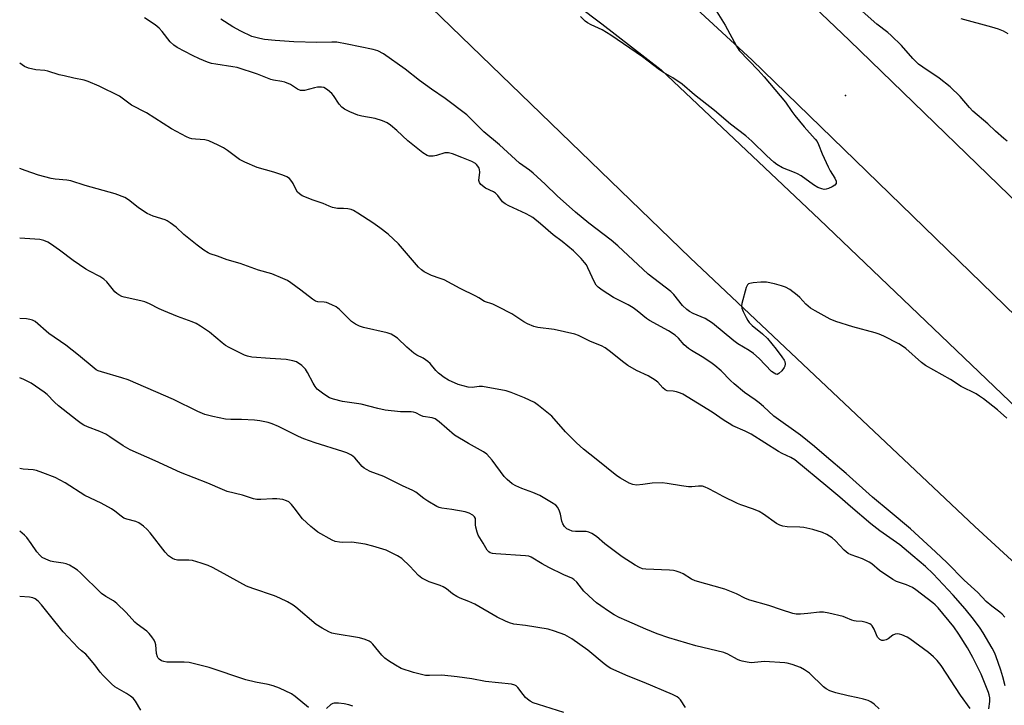
# Model space of a CAD drawing. Units: inches. Extents: x 1177769 to 1183769, y 513460 to 517460.
# Drawn here: x 1177769 to 1178108, y 514453 to 514689 of the extents above; entities that cross this region are included whole.
import ezdxf

# ---------------------------------------------------------------- set-up
doc = ezdxf.new("R2010")
doc.units = ezdxf.units.IN
doc.header["$MEASUREMENT"] = 0
for name, color, linetype in [('ELEV-Spot Elevation', 7, 'Continuous'), ('TRANS-Non Street Sidewalk', 7, 'Continuous'), ('TRANS-Road', 130, 'Continuous'), ('Undefined', 1, 'Continuous')]:
    doc.layers.add(name, color=color, linetype=linetype)

msp = doc.modelspace()

# ---------------------------------------------------------------- linework, layer by layer
at = {"layer": 'ELEV-Spot Elevation'}
msp.add_point((1178053.27, 514662.55, 287.1), dxfattribs=at)
at = {"layer": 'TRANS-Non Street Sidewalk'}
msp.add_lwpolyline([(1178109.22, 514683.84), (1178107.69, 514684.67), (1178105.9, 514685.39), (1178103.61, 514686.12), (1178093.07, 514688.96)], dxfattribs=at)
at = {"layer": 'TRANS-Road'}
for points in [[(1178173.07, 514566.03), (1178155.41, 514544.36), (1178021.09, 514674.86), (1177940.4, 514749.35), (1177961.19, 514773.6), (1177965.51, 514768.03), (1177993.9, 514739.5), (1178054.73, 514681.46), (1178124.29, 514614.04), (1178170.23, 514568.83), (1178172.5, 514566.59)], [(1178141.53, 514527.34), (1178116.34, 514496.44), (1178114.6, 514498.78), (1178097.77, 514514.31), (1177999.9, 514606.72), (1177900.56, 514702.87), (1177920.04, 514725.59), (1177928.52, 514718.24), (1177969.53, 514687.25), (1177989.9, 514671.46), (1178044.36, 514619.98), (1178135.88, 514532.45)]]:
    msp.add_lwpolyline(points, close=True, dxfattribs=at)
at = {"layer": 'Undefined'}
for points, elevation in [([(1178108.87, 514646.88), (1178107.75, 514647.8), (1178104.92, 514650.3), (1178102.25, 514652.83), (1178097.08, 514657.25), (1178095.92, 514658.47), (1178092.79, 514662.23), (1178089.36, 514665.56), (1178085.48, 514668.57), (1178079.89, 514672.31), (1178078.47, 514673.41), (1178076.46, 514675.38), (1178072.55, 514679.83), (1178069, 514683.28), (1178067.9, 514684.23), (1178064.08, 514687.18), (1178055.08, 514695.17)], 288), ([(1178009.03, 514691.34), (1178011.92, 514686.75), (1178015.86, 514679.51), (1178016.79, 514678.07), (1178023.26, 514671.33), (1178025.34, 514669.04), (1178032.64, 514660.35), (1178034.85, 514657.09), (1178035.91, 514655.71), (1178039.13, 514651.87), (1178042.91, 514647.59), (1178043.54, 514646.76), (1178044.06, 514645.78), (1178045.34, 514642.57), (1178047.39, 514638), (1178048.08, 514636.69), (1178049.65, 514634.1), (1178050.11, 514633.07), (1178050.1, 514632.34), (1178049.68, 514631.77), (1178048.77, 514631.19), (1178047.48, 514630.59), (1178046.7, 514630.32), (1178045.92, 514630.26), (1178045.14, 514630.45), (1178043.84, 514630.98), (1178042.34, 514631.81), (1178038.07, 514634.9), (1178036.85, 514635.68), (1178035.79, 514636.16), (1178031.68, 514637.73), (1178029.74, 514638.81), (1178028.63, 514639.7), (1178026.27, 514641.84), (1178021.04, 514646.86), (1178019.02, 514648.68), (1178013.78, 514652.7), (1178008.27, 514657.44), (1178001.32, 514662.8), (1177997.08, 514666.5), (1177993.96, 514668.7), (1177990.7, 514670.52), (1177989.32, 514671.37), (1177983.44, 514675.89), (1177972.56, 514683.35), (1177969.57, 514685.15), (1177965.78, 514686.88), (1177964.6, 514687.55), (1177963.76, 514688.22), (1177962.15, 514689.73)], 288), ([(1178108.15, 514483.07), (1178107.21, 514484.16), (1178106.36, 514484.89), (1178103.63, 514486.87), (1178101.65, 514488.55), (1178098.86, 514491.64), (1178094.14, 514495.85), (1178088.24, 514501.87), (1178084.32, 514505.63), (1178075.71, 514513.49), (1178068.66, 514519.41), (1178062.57, 514524.35), (1178053.59, 514532.58), (1178046.72, 514538.23), (1178042.62, 514541.88), (1178037.81, 514545.76), (1178028.62, 514552.22), (1178025.06, 514555.64), (1178023.63, 514556.9), (1178022.29, 514557.91), (1178018.59, 514560.42), (1178014.99, 514563.34), (1178013.71, 514564.54), (1178010.53, 514567.89), (1178008.37, 514569.72), (1178006.95, 514570.75), (1178004.04, 514572.67), (1178000.36, 514574.85), (1177999.27, 514575.61), (1177997.87, 514576.86), (1177995.89, 514579.08), (1177994.68, 514580.13), (1177992.38, 514581.65), (1177985.94, 514585.13), (1177984.91, 514585.86), (1177981.64, 514588.54), (1177980.27, 514589.55), (1177978.54, 514590.53), (1177973.48, 514593.12), (1177969.67, 514595.65), (1177968.27, 514596.68), (1177967.6, 514597.36), (1177967.01, 514598.33), (1177964.74, 514603.3), (1177964.2, 514604.29), (1177963.5, 514605.19), (1177962.34, 514606.47), (1177960.76, 514608.15), (1177959.72, 514609.12), (1177955.88, 514612.32), (1177952.76, 514614.67), (1177948.46, 514618.47), (1177945.72, 514620.59), (1177944.75, 514621.22), (1177943.43, 514621.9), (1177937.49, 514624.59), (1177936.21, 514625.27), (1177935.35, 514626.06), (1177933.7, 514628.16), (1177932.91, 514629.01), (1177932.19, 514629.49), (1177929.5, 514630.73), (1177927.92, 514631.98), (1177927.42, 514632.61), (1177927.22, 514633.35), (1177927.52, 514636.25), (1177927.44, 514637.12), (1177927.28, 514637.61), (1177926.9, 514638.28), (1177926.41, 514638.88), (1177926.01, 514639.22), (1177924.77, 514639.86), (1177921.34, 514641.25), (1177918.15, 514642.5), (1177916.81, 514642.89), (1177916.04, 514642.91), (1177915.48, 514642.82), (1177912.65, 514641.94), (1177911.52, 514641.73), (1177910.14, 514641.73), (1177909.37, 514641.98), (1177907.96, 514642.91), (1177902.74, 514647.02), (1177898.98, 514650.58), (1177896.8, 514652.41), (1177895.65, 514653.22), (1177894.04, 514653.91), (1177891.53, 514654.72), (1177886.94, 514655.45), (1177885.54, 514655.79), (1177882.85, 514656.93), (1177881.03, 514657.85), (1177880.13, 514658.56), (1177879.14, 514659.61), (1177877.22, 514662.57), (1177876.67, 514663.24), (1177875.11, 514664.56), (1177873.91, 514665.3), (1177873.13, 514665.48), (1177871.76, 514665.43), (1177870.64, 514665.24), (1177867.25, 514664.36), (1177866.42, 514664.3), (1177865.89, 514664.37), (1177864.87, 514664.81), (1177862.39, 514666.39), (1177860.51, 514667.13), (1177859.45, 514667.4), (1177856.61, 514667.83), (1177855.6, 514668.09), (1177851.09, 514669.93), (1177844.05, 514672.22), (1177842.6, 514672.5), (1177836.71, 514673.33), (1177835.26, 514673.61), (1177833.87, 514674.09), (1177831.13, 514675.21), (1177828.77, 514676.34), (1177823.47, 514679.16), (1177822.32, 514679.95), (1177821.08, 514681.11), (1177818.3, 514684.63), (1177817.28, 514685.71), (1177815.91, 514686.85), (1177812.24, 514689.36)], 284), ([(1178108.77, 514551.58), (1178105.56, 514554.41), (1178100.83, 514558.18), (1178099.44, 514559.18), (1178098.2, 514559.9), (1178093.07, 514562.51), (1178089.47, 514564.85), (1178080.81, 514569.72), (1178079.5, 514570.74), (1178074.05, 514575.53), (1178072.86, 514576.41), (1178071.61, 514577.13), (1178066.44, 514579.8), (1178064.89, 514580.52), (1178063.51, 514580.95), (1178055.8, 514583.02), (1178049.96, 514584.86), (1178048.07, 514585.65), (1178042.83, 514588.51), (1178041.31, 514589.44), (1178039.68, 514590.84), (1178037.58, 514593.12), (1178036.74, 514593.9), (1178034.15, 514595.81), (1178032.66, 514596.68), (1178031.33, 514597.14), (1178028.87, 514597.83), (1178026.16, 514598.39), (1178024.14, 514598.36), (1178021.51, 514598.13), (1178020.4, 514597.95), (1178019.92, 514597.77), (1178019.56, 514597.46), (1178019.1, 514596.5), (1178017.68, 514591.06), (1178017.58, 514590.22), (1178017.71, 514589.4), (1178018.13, 514588.33), (1178019.17, 514586.23), (1178019.72, 514585.2), (1178020.21, 514584.48), (1178021.22, 514583.5), (1178024.81, 514580.58), (1178026.53, 514578.95), (1178029.5, 514575.3), (1178031.37, 514572.74), (1178032.16, 514571.55), (1178032.39, 514571.04), (1178032.56, 514570.25), (1178032.49, 514569.48), (1178032.27, 514569), (1178031.42, 514567.9), (1178030.43, 514566.95), (1178029.81, 514566.66), (1178029.38, 514566.72), (1178028.73, 514567.04), (1178027.91, 514567.69), (1178023.67, 514572.06), (1178021.72, 514573.83), (1178020.19, 514574.92), (1178016.31, 514577.19), (1178014.89, 514578.14), (1178007.57, 514584.27), (1178005.04, 514585.87), (1178000.96, 514587.56), (1177999.67, 514588.26), (1177998.72, 514588.94), (1177997.24, 514590.38), (1177994.21, 514594.17), (1177993.2, 514595.2), (1177985.44, 514601.16), (1177975.01, 514610.82), (1177972.76, 514612.78), (1177965, 514618.67), (1177960.46, 514622.43), (1177954.11, 514628.12), (1177950.05, 514632.12), (1177945.94, 514635.83), (1177944.65, 514636.89), (1177941.23, 514639.26), (1177934.31, 514645.59), (1177928.93, 514650.11), (1177923.02, 514655.98), (1177915.62, 514661.57), (1177910.86, 514664.76), (1177906.83, 514667.75), (1177901.82, 514671.62), (1177894.38, 514676.92), (1177892.45, 514677.91), (1177890.82, 514678.42), (1177881.95, 514680.27), (1177878.33, 514680.92), (1177876.66, 514681), (1177871.42, 514680.86), (1177863.55, 514681.05), (1177857.2, 514681.46), (1177853.48, 514681.86), (1177851.82, 514682.17), (1177849.13, 514682.92), (1177845.38, 514684.69), (1177842.63, 514686.26), (1177838.47, 514688.85)], 286), ([(1178108.24, 514459.5), (1178107.44, 514462.63), (1178106.74, 514464.88), (1178105.02, 514469.8), (1178104.52, 514471), (1178103.76, 514472.5), (1178100.7, 514477.71), (1178099.58, 514479.39), (1178097.32, 514482.41), (1178094.42, 514486.01), (1178090.4, 514490.64), (1178083.42, 514498.07), (1178080.84, 514500.58), (1178076.52, 514504.26), (1178071.98, 514507.95), (1178065.14, 514512.81), (1178062.03, 514515.23), (1178055.01, 514521.15), (1178051.33, 514524.43), (1178047.25, 514527.88), (1178035.88, 514537.2), (1178034.49, 514538.02), (1178031.53, 514539.39), (1178030.22, 514540.08), (1178020.85, 514546.05), (1178018.81, 514547.07), (1178014.58, 514549), (1178013.28, 514549.7), (1178011.53, 514550.8), (1178007.43, 514553.7), (1177997.32, 514559.81), (1177996.52, 514560.17), (1177995.14, 514560.59), (1177994.02, 514560.83), (1177992.03, 514561.03), (1177991.32, 514561.33), (1177990.45, 514562.03), (1177988.75, 514563.96), (1177987.86, 514564.66), (1177985.41, 514566.17), (1177981.43, 514568.04), (1177978.44, 514569.74), (1177977.03, 514570.75), (1177972.04, 514574.79), (1177970.61, 514575.76), (1177969.37, 514576.47), (1177965.57, 514578.01), (1177961.47, 514580.05), (1177960.24, 514580.54), (1177953.13, 514582.14), (1177947.52, 514582.73), (1177946.12, 514583.16), (1177943.93, 514584), (1177942.64, 514584.67), (1177938.54, 514587.45), (1177933.87, 514589.87), (1177932.03, 514590.75), (1177929.13, 514591.72), (1177927.18, 514593), (1177926.19, 514593.56), (1177920.79, 514596.21), (1177915.26, 514599.13), (1177913.93, 514599.69), (1177910.92, 514600.72), (1177908.38, 514601.96), (1177907.44, 514602.57), (1177906.41, 514603.57), (1177899.6, 514611.6), (1177896.04, 514614.86), (1177893.17, 514617.08), (1177890.73, 514618.76), (1177885.55, 514622.12), (1177884.05, 514623.01), (1177883.25, 514623.34), (1177882.11, 514623.59), (1177880.66, 514623.75), (1177878.56, 514623.76), (1177876.84, 514624.11), (1177875.73, 514624.49), (1177873.67, 514625.45), (1177870.17, 514626.54), (1177866.43, 514628.13), (1177865.46, 514628.71), (1177864.87, 514629.31), (1177864.33, 514630.15), (1177863.32, 514632.34), (1177862.92, 514633.03), (1177862.03, 514634), (1177861.15, 514634.61), (1177859.8, 514635.16), (1177856.72, 514636.18), (1177850.96, 514637.81), (1177846.71, 514639.63), (1177844.93, 514640.58), (1177840.7, 514643.67), (1177839.34, 514644.57), (1177837.53, 514645.49), (1177834.37, 514646.96), (1177832.98, 514647.34), (1177829.7, 514647.57), (1177828.54, 514647.73), (1177827.73, 514647.97), (1177826.69, 514648.43), (1177821.5, 514651.16), (1177812.86, 514656.6), (1177807.73, 514659.24), (1177805, 514661.39), (1177803.56, 514662.32), (1177796.65, 514665.81), (1177792.83, 514667.39), (1177791.43, 514667.85), (1177787.92, 514668.51), (1177784.57, 514669.32), (1177782.9, 514669.76), (1177778.99, 514670.99), (1177777.87, 514671.16), (1177774.78, 514671.44), (1177772.27, 514672.02), (1177770.95, 514672.59), (1177769.29, 514673.71)], 282), ([(1178102.56, 514451.61), (1178102.9, 514454.08), (1178102.92, 514455.38), (1178102.74, 514456.36), (1178102.47, 514457.19), (1178099.96, 514463.46), (1178097.06, 514469.29), (1178095.26, 514472.56), (1178092.34, 514477.3), (1178090.53, 514479.84), (1178085.13, 514486.3), (1178084.17, 514487.36), (1178083.35, 514488.1), (1178077.48, 514492.5), (1178076.31, 514493.3), (1178074.3, 514494.23), (1178070.81, 514495.38), (1178069.56, 514496.06), (1178065.04, 514499.2), (1178062.38, 514501.47), (1178061.45, 514502.1), (1178059.21, 514503.15), (1178055.3, 514504.55), (1178054.24, 514505.06), (1178052.9, 514506.19), (1178049.84, 514509.43), (1178048.77, 514510.43), (1178046.88, 514511.57), (1178045.36, 514512.27), (1178042.04, 514513.31), (1178038.99, 514513.92), (1178037.58, 514514.08), (1178033.22, 514514.2), (1178031.81, 514514.39), (1178030.73, 514514.73), (1178029.54, 514515.36), (1178025.07, 514518.5), (1178023.58, 514519.44), (1178021.69, 514520.23), (1178017.29, 514521.78), (1178016.22, 514522.22), (1178011.24, 514524.6), (1178008.71, 514526.02), (1178006.08, 514527.39), (1178005.01, 514527.88), (1178004.18, 514528.15), (1178002.79, 514528.23), (1178000.43, 514528), (1177999.26, 514528), (1177996.95, 514528.31), (1177991.98, 514529.12), (1177990.24, 514529.29), (1177986.87, 514529.21), (1177983.66, 514528.74), (1177981.45, 514528.58), (1177980.14, 514528.78), (1177978.87, 514529.25), (1177975.9, 514530.93), (1177974.7, 514531.72), (1177967.58, 514537.5), (1177963.23, 514540.92), (1177960.8, 514543.1), (1177957.03, 514546.86), (1177952.32, 514552.24), (1177947.74, 514555.99), (1177946.3, 514556.95), (1177942.88, 514558.54), (1177938.27, 514560.43), (1177936.62, 514560.99), (1177928.47, 514562.44), (1177927.32, 514562.48), (1177924.88, 514562.16), (1177923.57, 514562.27), (1177920.11, 514563.2), (1177916.75, 514564.63), (1177915.31, 514565.52), (1177913.27, 514567.11), (1177912.45, 514567.95), (1177910.45, 514570.34), (1177909.65, 514571.1), (1177908.09, 514572.2), (1177905.82, 514573.31), (1177904.87, 514573.91), (1177902.42, 514576.02), (1177899.17, 514579.08), (1177898.01, 514579.96), (1177897, 514580.46), (1177895.67, 514580.96), (1177887.48, 514582.8), (1177886.1, 514583.29), (1177884.78, 514583.89), (1177884.06, 514584.34), (1177883.42, 514584.86), (1177879.26, 514588.99), (1177878.13, 514589.88), (1177876.62, 514590.63), (1177874.78, 514591.33), (1177873.97, 514591.48), (1177871.77, 514591.58), (1177870.97, 514591.85), (1177869.99, 514592.48), (1177866.02, 514595.6), (1177862.56, 514598.14), (1177861.35, 514598.9), (1177859.77, 514599.65), (1177856.01, 514601.24), (1177851.42, 514602.52), (1177845.1, 514604.79), (1177840.65, 514606.01), (1177837.31, 514607.32), (1177834.84, 514608.17), (1177834.08, 514608.52), (1177832.61, 514609.44), (1177830.27, 514611.15), (1177825.76, 514614.82), (1177823.05, 514617.34), (1177820.99, 514618.83), (1177820.03, 514619.42), (1177819.26, 514619.77), (1177815.2, 514621.12), (1177813.15, 514621.97), (1177812.18, 514622.57), (1177810.08, 514624.07), (1177806.66, 514626.75), (1177805.4, 514627.46), (1177802.1, 514628.74), (1177791.74, 514631.67), (1177786.88, 514633.28), (1177785.48, 514633.52), (1177781.5, 514633.8), (1177780.1, 514634.06), (1177775.69, 514635.21), (1177771.19, 514636.74), (1177769.29, 514637.51)], 280), ([(1178096.19, 514451.75), (1178092.9, 514456.25), (1178086.19, 514466.47), (1178084.84, 514468.23), (1178083.62, 514469.47), (1178081.84, 514471), (1178075.48, 514475.67), (1178074.49, 514476.23), (1178072.68, 514477.05), (1178071.9, 514477.31), (1178071.12, 514477.39), (1178070.36, 514477.24), (1178069.63, 514476.93), (1178067.97, 514475.7), (1178067.29, 514475.28), (1178066.43, 514475.05), (1178065.76, 514475.12), (1178065.07, 514475.47), (1178064.29, 514476.28), (1178063.93, 514477), (1178063.14, 514479.04), (1178062.45, 514480.13), (1178062.1, 514480.49), (1178061.66, 514480.78), (1178060.41, 514481.28), (1178059.07, 514481.59), (1178057.03, 514481.7), (1178056.24, 514481.82), (1178055.45, 514482.07), (1178053.35, 514483.02), (1178052.51, 514483.31), (1178047.56, 514484.47), (1178045.8, 514484.79), (1178044.38, 514484.79), (1178040.39, 514484.36), (1178037.82, 514484.21), (1178036.4, 514484.21), (1178035.25, 514484.41), (1178031.26, 514485.65), (1178026.94, 514487.13), (1178020.43, 514488.97), (1178018.94, 514489.59), (1178015.85, 514491.18), (1178011.83, 514492.73), (1178001.64, 514495.59), (1178000.35, 514496.2), (1177997.52, 514497.99), (1177996.43, 514498.46), (1177995.02, 514498.94), (1177994.18, 514499.13), (1177992.8, 514499.26), (1177984.68, 514499.6), (1177983.53, 514499.8), (1177982.43, 514500.17), (1177980.91, 514501.03), (1177976.49, 514503.93), (1177970.55, 514508.39), (1177967.7, 514510.87), (1177966.01, 514511.95), (1177964.99, 514512.42), (1177964.17, 514512.61), (1177960.41, 514512.65), (1177959.27, 514512.76), (1177958.22, 514513.12), (1177957.51, 514513.56), (1177956.68, 514514.35), (1177956.07, 514515.24), (1177955.74, 514516.2), (1177955.31, 514518.5), (1177954.99, 514519.59), (1177954.35, 514520.81), (1177953.64, 514521.64), (1177952.23, 514522.61), (1177948.22, 514524.96), (1177945.73, 514526.01), (1177941.99, 514527.34), (1177939.91, 514528.3), (1177938.7, 514529.04), (1177936.91, 514530.48), (1177935.89, 514531.49), (1177931.82, 514537.13), (1177930.92, 514538.2), (1177929.95, 514539.18), (1177928.78, 514539.99), (1177923.65, 514542.83), (1177918.84, 514545.76), (1177913.53, 514550.32), (1177912.14, 514551.32), (1177911.1, 514551.69), (1177908.02, 514552.16), (1177907.27, 514552.48), (1177905.57, 514553.42), (1177904.78, 514553.69), (1177903.94, 514553.8), (1177900.27, 514553.8), (1177895.01, 514554.29), (1177892.45, 514554.89), (1177886.69, 514556.44), (1177880.33, 514557.37), (1177877.17, 514558.13), (1177875.78, 514558.6), (1177873.86, 514559.82), (1177872.47, 514560.85), (1177871.61, 514561.6), (1177870.92, 514562.45), (1177870.16, 514563.61), (1177868.31, 514567.25), (1177867.6, 514568.41), (1177867.15, 514568.93), (1177866.3, 514569.65), (1177864.46, 514570.91), (1177863.17, 514571.36), (1177860.97, 514571.77), (1177855.47, 514572.09), (1177849.09, 514572.62), (1177847.64, 514572.9), (1177846.56, 514573.31), (1177841.33, 514575.91), (1177840.07, 514576.62), (1177838.89, 514577.52), (1177834.54, 514581.14), (1177831.41, 514583.25), (1177829.92, 514584.14), (1177828.56, 514584.71), (1177823.54, 514586.54), (1177818.83, 514588.48), (1177817.2, 514589.2), (1177813.87, 514590.88), (1177812.29, 514591.57), (1177810.92, 514592), (1177805.25, 514593.24), (1177804.43, 514593.5), (1177803.42, 514594.01), (1177802.7, 514594.47), (1177802.04, 514595.02), (1177799.22, 514598.46), (1177798.19, 514599.39), (1177796.79, 514600.28), (1177793.23, 514602.11), (1177791.99, 514602.84), (1177787.69, 514605.88), (1177782.96, 514609.43), (1177779.91, 514611.58), (1177778.94, 514612.17), (1177777.58, 514612.73), (1177776.17, 514613.08), (1177769.28, 514613.46)], 278), ([(1178064.91, 514451.64), (1178063.21, 514453.15), (1178062.08, 514453.96), (1178061.08, 514454.45), (1178059.48, 514454.95), (1178057.56, 514455.42), (1178054.21, 514456.07), (1178050.03, 514457.06), (1178048.93, 514457.38), (1178047.88, 514457.82), (1178046.62, 514458.52), (1178045.69, 514459.21), (1178040.89, 514463.88), (1178039.26, 514465.01), (1178037.78, 514465.8), (1178034.91, 514466.84), (1178033.28, 514467.27), (1178032.43, 514467.41), (1178025.46, 514467.85), (1178020.87, 514467.46), (1178019.45, 514467.64), (1178017.75, 514468), (1178016.92, 514468.23), (1178016.13, 514468.56), (1178012.89, 514470.39), (1178011.41, 514471), (1178001.87, 514473.24), (1177992.52, 514476.03), (1177988.58, 514477.36), (1177984.61, 514478.96), (1177978.05, 514481.82), (1177975.43, 514483.02), (1177973.7, 514483.98), (1177971.81, 514485.17), (1177969.13, 514487.03), (1177967.7, 514488.09), (1177966.57, 514489.05), (1177963.27, 514492.07), (1177960.94, 514495.12), (1177959.89, 514496.12), (1177959.16, 514496.53), (1177956.44, 514497.64), (1177951.33, 514500.25), (1177948.96, 514501.51), (1177945.21, 514503.72), (1177944.35, 514504.06), (1177943.22, 514504.25), (1177933, 514504.87), (1177931.87, 514505.01), (1177931.09, 514505.29), (1177930.65, 514505.61), (1177930.12, 514506.22), (1177928.74, 514508.63), (1177926.95, 514511.33), (1177926.57, 514512.4), (1177926.19, 514514.08), (1177926.08, 514514.93), (1177926.1, 514516.34), (1177926.02, 514517.08), (1177925.75, 514517.69), (1177925.15, 514518.22), (1177923.88, 514518.89), (1177922.49, 514519.38), (1177917.86, 514520.18), (1177914.44, 514520.63), (1177913.59, 514520.86), (1177912.8, 514521.18), (1177909.63, 514523), (1177908.23, 514523.98), (1177905.51, 514526.12), (1177904.52, 514526.73), (1177900.97, 514528.28), (1177894.5, 514531.51), (1177889.84, 514533.28), (1177888.52, 514533.93), (1177887.78, 514534.4), (1177887.11, 514534.97), (1177884.56, 514537.98), (1177883.37, 514538.82), (1177881.8, 514539.64), (1177880.44, 514540.15), (1177870.9, 514543.07), (1177867.06, 514544.47), (1177865.16, 514545.3), (1177858.25, 514548.68), (1177856.14, 514549.59), (1177854.74, 514550.04), (1177851.83, 514550.69), (1177850.06, 514550.95), (1177845.58, 514551.13), (1177841.89, 514551.11), (1177840.11, 514551.24), (1177835.74, 514552.11), (1177833, 514552.88), (1177830.59, 514553.86), (1177822.16, 514558), (1177806.57, 514564.72), (1177804.37, 514565.51), (1177797.38, 514567.5), (1177796.28, 514567.88), (1177795.61, 514568.24), (1177794.91, 514568.74), (1177789.56, 514573.27), (1177785.09, 514576.71), (1177779.34, 514580.77), (1177774.65, 514584.8), (1177773.64, 514585.33), (1177772.82, 514585.57), (1177771.67, 514585.71), (1177769.28, 514585.82)], 276), ([(1177998.26, 514452.01), (1177996.57, 514454.67), (1177996.04, 514455.28), (1177995.43, 514455.76), (1177993.85, 514456.54), (1177984.05, 514460.63), (1177978.61, 514462.78), (1177972.62, 514465.42), (1177971.66, 514466.02), (1177970.3, 514467.03), (1177964.67, 514471.79), (1177959.15, 514475.62), (1177956.77, 514477), (1177953.24, 514478.35), (1177951.03, 514479.04), (1177943.28, 514480.31), (1177939.19, 514480.77), (1177937.76, 514481.14), (1177936.42, 514481.71), (1177933.54, 514483.17), (1177925.83, 514487.55), (1177923.8, 514488.48), (1177920.72, 514489.7), (1177919.68, 514490.19), (1177918.16, 514491.13), (1177916.09, 514492.83), (1177914.96, 514493.61), (1177913.87, 514494.07), (1177910.17, 514495.28), (1177907.58, 514496.56), (1177906.43, 514497.43), (1177903.44, 514500.72), (1177900.73, 514503.29), (1177899.24, 514504.21), (1177895.28, 514506.15), (1177890.73, 514507.59), (1177888.14, 514508.27), (1177883.55, 514508.93), (1177880.37, 514508.86), (1177879.22, 514508.92), (1177877.81, 514509.16), (1177876.73, 514509.59), (1177871.86, 514512.41), (1177870.57, 514513.34), (1177869.47, 514514.27), (1177866.51, 514517), (1177863.73, 514520.77), (1177862.8, 514521.83), (1177861.79, 514522.78), (1177861.09, 514523.2), (1177859.73, 514523.59), (1177857.72, 514523.88), (1177856.28, 514523.85), (1177852.24, 514523.56), (1177850.82, 514523.63), (1177849.73, 514523.88), (1177845.89, 514525.06), (1177840.58, 514526.4), (1177839.05, 514526.99), (1177834, 514529.27), (1177824.59, 514532.85), (1177815.85, 514536.87), (1177807.24, 514540.69), (1177804.83, 514542.1), (1177800.32, 514545.18), (1177798.85, 514546.06), (1177796.81, 514547.03), (1177792.63, 514548.6), (1177791.38, 514549.18), (1177790.41, 514549.72), (1177789.01, 514550.76), (1177782.66, 514555.81), (1177781.24, 514557.09), (1177778.74, 514559.69), (1177777.67, 514560.57), (1177773.17, 514563.61), (1177770.71, 514564.91), (1177769.28, 514565.48)], 274), ([(1177956.45, 514450.32), (1177947.69, 514453.03), (1177945.9, 514453.7), (1177944.9, 514454.23), (1177943.93, 514454.91), (1177943.3, 514455.49), (1177942.41, 514456.55), (1177940.61, 514458.97), (1177940.05, 514459.52), (1177939.59, 514459.78), (1177938.39, 514460.05), (1177929.47, 514460.96), (1177924.84, 514461.87), (1177919.71, 514462.65), (1177914.52, 514463.14), (1177910.2, 514463.02), (1177908.8, 514463.08), (1177907.42, 514463.36), (1177904.68, 514464.09), (1177900.49, 514465.49), (1177898.52, 514466.59), (1177896.08, 514468.12), (1177894.92, 514468.96), (1177893.89, 514470.02), (1177890.7, 514473.8), (1177890.14, 514474.36), (1177889.49, 514474.84), (1177888.15, 514475.41), (1177886.17, 514476.01), (1177877.75, 514477.39), (1177876.66, 514477.67), (1177875.6, 514478.06), (1177873.27, 514479.34), (1177871.25, 514480.59), (1177864.23, 514486.53), (1177863.31, 514487.2), (1177861.36, 514488.34), (1177858.76, 514489.62), (1177856.88, 514490.43), (1177849.43, 514492.98), (1177847.34, 514493.8), (1177838.38, 514498.75), (1177835.57, 514500.19), (1177834.06, 514500.86), (1177831.7, 514501.72), (1177828.77, 514502.56), (1177827.44, 514502.73), (1177823.58, 514502.78), (1177822.58, 514502.96), (1177821.88, 514503.25), (1177820.47, 514504.26), (1177819.29, 514505.43), (1177814.11, 514512.15), (1177813.16, 514513.28), (1177811.86, 514514.42), (1177810.23, 514515.58), (1177809.2, 514516), (1177806.12, 514516.8), (1177805.07, 514517.23), (1177804.21, 514517.82), (1177802.05, 514519.59), (1177800.83, 514520.36), (1177797.29, 514522.33), (1177791.72, 514524.99), (1177784.86, 514529.33), (1177781.44, 514531.21), (1177777.26, 514532.81), (1177775, 514533.57), (1177773.87, 514533.76), (1177770.49, 514534.07), (1177769.28, 514534.32)], 272), ([(1177868.66, 514452.06), (1177864.03, 514455.86), (1177862.82, 514456.71), (1177858.66, 514458.69), (1177856.45, 514459.51), (1177854.73, 514460), (1177850.34, 514460.77), (1177847.08, 514461.57), (1177834.42, 514465.82), (1177828.94, 514467.19), (1177827.51, 514467.47), (1177825.87, 514467.62), (1177819.92, 514467.63), (1177818.81, 514467.82), (1177818.05, 514468.1), (1177817.2, 514468.68), (1177816.87, 514469.05), (1177816.62, 514469.53), (1177816.33, 514470.62), (1177816.06, 514473.6), (1177815.9, 514474.46), (1177815.57, 514475.23), (1177814.74, 514476.4), (1177813.81, 514477.51), (1177812.99, 514478.32), (1177809.73, 514480.7), (1177808.86, 514481.44), (1177805.89, 514484.71), (1177802.7, 514487.86), (1177801.57, 514488.76), (1177798.85, 514490.23), (1177797.37, 514491.21), (1177790.19, 514498.35), (1177789.11, 514499.29), (1177787.89, 514500.11), (1177786.35, 514500.99), (1177785.23, 514501.48), (1177784.18, 514501.74), (1177780.97, 514502.19), (1177779.83, 514502.42), (1177778.27, 514503.02), (1177777.06, 514503.7), (1177776.24, 514504.41), (1177775.13, 514505.64), (1177773.27, 514508.47), (1177771.72, 514510.51), (1177770.94, 514511.33), (1177769.28, 514512.76)], 270), ([(1177810.96, 514451.1), (1177809.14, 514454.21), (1177808.33, 514455.24), (1177807.43, 514455.95), (1177805.99, 514456.9), (1177801.95, 514459.16), (1177800.84, 514460.13), (1177797.94, 514463.06), (1177796.97, 514464.16), (1177795.11, 514466.72), (1177792.77, 514469.61), (1177792.01, 514470.35), (1177790.49, 514471.56), (1177789.4, 514472.55), (1177784.22, 514478.13), (1177779.55, 514483.87), (1177776.83, 514487.34), (1177775.66, 514488.61), (1177774.56, 514489.47), (1177773.76, 514489.81), (1177772.64, 514490.01), (1177769.28, 514490.25)], 268), ([(1177883.82, 514452.5), (1177882.51, 514452.96), (1177880.87, 514453.29), (1177878.89, 514453.52), (1177877.47, 514453.51), (1177876.97, 514453.41), (1177876.33, 514453.12), (1177874.78, 514451.69)], 270)]:
    msp.add_lwpolyline(points, dxfattribs=dict(at, elevation=elevation))

doc.saveas('drawing.dxf')
